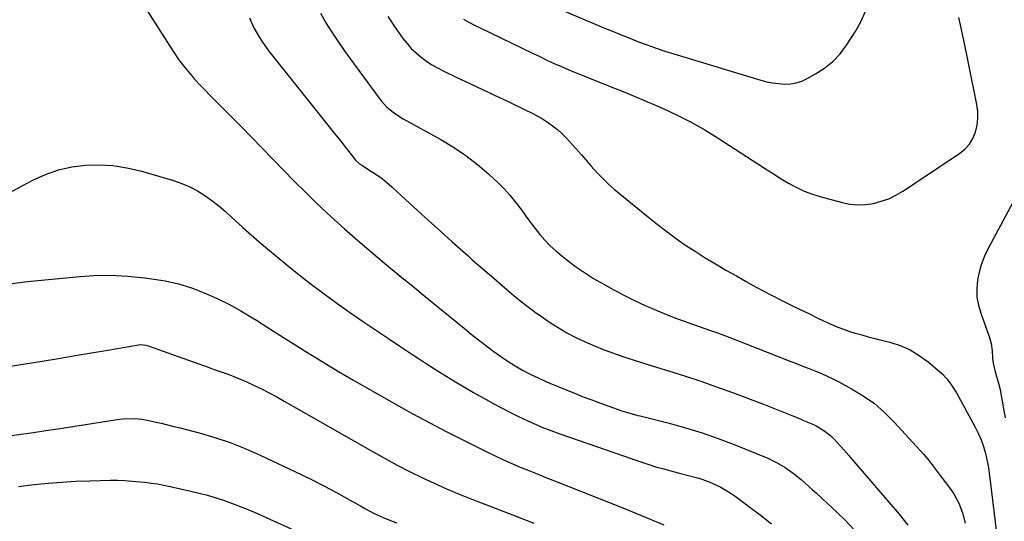
# Model space of a CAD drawing. Units: inches. Extents: x 1836199 to 1841550, y 415814 to 421149.
# Drawn here: x 1840147 to 1840572, y 416627 to 416843 of the extents above; entities that cross this region are included whole.
import ezdxf

# ---------------------------------------------------------------- set-up
doc = ezdxf.new("R2010")
doc.units = ezdxf.units.IN
doc.header["$MEASUREMENT"] = 0
doc.layers.add('7', color=7, linetype='Continuous')
doc.layers.add('8', color=7, linetype='Continuous')

msp = doc.modelspace()

# ---------------------------------------------------------------- linework, layer by layer
at = {"layer": '7', "color": 18}
for points in [[(1840202.11, 416846.8, 1846), (1840211.69, 416831.67, 1846), (1840213.58, 416828.81, 1846), (1840215.54, 416826, 1846), (1840217.61, 416823.28, 1846), (1840219.76, 416820.6, 1846), (1840222, 416818.01, 1846), (1840224.29, 416815.45, 1846), (1840226.65, 416812.96, 1846), (1840229.05, 416810.52, 1846), (1840230.29, 416809.31, 1846), (1840233.34, 416806.28, 1846), (1840236.38, 416803.25, 1846), (1840239.4, 416800.19, 1846), (1840242.41, 416797.12, 1846), (1840265.51, 416773.43, 1846), (1840270.14, 416768.78, 1846), (1840274.84, 416764.2, 1846), (1840279.63, 416759.71, 1846), (1840284.48, 416755.29, 1846), (1840287.21, 416752.85, 1846), (1840292.91, 416747.84, 1846), (1840298.65, 416742.89, 1846), (1840304.46, 416738.02, 1846), (1840310.32, 416733.2, 1846), (1840311.29, 416732.42, 1846), (1840316.69, 416728.03, 1846), (1840322.09, 416723.64, 1846), (1840327.48, 416719.24, 1846), (1840332.87, 416714.83, 1846), (1840338.87, 416709.92, 1846), (1840341.93, 416707.44, 1846), (1840345.02, 416704.98, 1846), (1840348.14, 416702.56, 1846), (1840351.29, 416700.17, 1846), (1840351.63, 416699.91, 1846), (1840354.66, 416697.74, 1846), (1840357.75, 416695.66, 1846), (1840360.92, 416693.71, 1846), (1840364.15, 416691.86, 1846), (1840367.45, 416690.13, 1846), (1840370.79, 416688.48, 1846), (1840374.18, 416686.94, 1846), (1840377.61, 416685.48, 1846), (1840386.58, 416681.85, 1846), (1840390.27, 416680.39, 1846), (1840393.98, 416678.96, 1846), (1840397.71, 416677.58, 1846), (1840401.44, 416676.24, 1846), (1840406.99, 416674.29, 1846), (1840408.96, 416673.65, 1846), (1840412.96, 416672.58, 1846), (1840413.97, 416672.32, 1846), (1840414.97, 416672.07, 1846), (1840427.38, 416668.94, 1846), (1840434.55, 416666.97, 1846), (1840441.64, 416664.81, 1846), (1840448.64, 416662.34, 1846), (1840455.57, 416659.68, 1846), (1840470, 416653.78, 1846), (1840473.87, 416651.98, 1846), (1840477.55, 416649.83, 1846), (1840481.04, 416647.37, 1846), (1840484.46, 416644.57, 1846), (1840486.12, 416643.11, 1846), (1840489.42, 416640.16, 1846), (1840491.07, 416638.67, 1846), (1840495.87, 416634.31, 1846), (1840499.85, 416630.58, 1846), (1840503.74, 416626.76, 1846), (1840507.51, 416622.81, 1846)], [(1840276.82, 416845.93, 1842), (1840279.19, 416841.82, 1842), (1840281.72, 416837.8, 1842), (1840284.31, 416833.82, 1842), (1840287, 416829.91, 1842), (1840289.77, 416826.05, 1842), (1840302.12, 416809.25, 1842), (1840303.19, 416807.91, 1842), (1840305.53, 416805.42, 1842), (1840308.16, 416803.21, 1842), (1840310.99, 416801.28, 1842), (1840312.47, 416800.4, 1842), (1840328.8, 416791.37, 1842), (1840334.29, 416788.07, 1842), (1840339.61, 416784.51, 1842), (1840344.65, 416780.58, 1842), (1840349.52, 416776.39, 1842), (1840353.56, 416772.65, 1842), (1840356.17, 416770.07, 1842), (1840358.67, 416767.38, 1842), (1840360.98, 416764.54, 1842), (1840363.59, 416761, 1842), (1840365.52, 416758.31, 1842), (1840367.49, 416755.64, 1842), (1840369.52, 416753.02, 1842), (1840371.6, 416750.44, 1842), (1840373.78, 416747.95, 1842), (1840376.06, 416745.57, 1842), (1840378.49, 416743.33, 1842), (1840381.02, 416741.2, 1842), (1840383.21, 416739.47, 1842), (1840386.97, 416736.64, 1842), (1840390.82, 416733.95, 1842), (1840394.8, 416731.45, 1842), (1840398.87, 416729.09, 1842), (1840403.24, 416726.69, 1842), (1840407.82, 416724.27, 1842), (1840412.44, 416721.96, 1842), (1840417.13, 416719.79, 1842), (1840421.87, 416717.73, 1842), (1840427.05, 416715.58, 1842), (1840431.46, 416713.83, 1842), (1840435.93, 416712.22, 1842), (1840440.42, 416710.68, 1842), (1840444.91, 416709.12, 1842), (1840448.38, 416707.89, 1842), (1840451.02, 416706.93, 1842), (1840453.66, 416705.94, 1842), (1840456.28, 416704.93, 1842), (1840479.27, 416695.92, 1842), (1840482.02, 416694.84, 1842), (1840484.78, 416693.76, 1842), (1840487.53, 416692.68, 1842), (1840490.29, 416691.6, 1842), (1840493.02, 416690.47, 1842), (1840495.73, 416689.28, 1842), (1840498.38, 416687.99, 1842), (1840501.01, 416686.63, 1842), (1840506.25, 416683.81, 1842), (1840511.29, 416680.75, 1842), (1840516.09, 416677.38, 1842), (1840520.51, 416673.54, 1842), (1840524.69, 416669.39, 1842), (1840537.4, 416655.41, 1842), (1840539.27, 416653.23, 1842), (1840541.01, 416650.96, 1842), (1840542.71, 416648.65, 1842), (1840544.43, 416646.36, 1842), (1840549.08, 416640.28, 1842), (1840550.38, 416638.42, 1842), (1840552.54, 416634.45, 1842), (1840554.12, 416630.19, 1842), (1840555.25, 416625.78, 1842)], [(1840374.43, 416850.15, 1836), (1840399.17, 416839.68, 1836), (1840402.91, 416838.12, 1836), (1840406.65, 416836.59, 1836), (1840410.41, 416835.1, 1836), (1840414.18, 416833.63, 1836), (1840417.98, 416832.22, 1836), (1840421.79, 416830.87, 1836), (1840425.63, 416829.61, 1836), (1840429.49, 416828.39, 1836), (1840467.1, 416817.02, 1836), (1840469.61, 416816.37, 1836), (1840472.13, 416815.85, 1836), (1840474.69, 416815.54, 1836), (1840477.27, 416815.36, 1836), (1840479.82, 416815.49, 1836), (1840482.3, 416815.88, 1836), (1840484.7, 416816.66, 1836), (1840487.03, 416817.7, 1836), (1840490.7, 416819.72, 1836), (1840494.58, 416822.23, 1836), (1840498.15, 416825.08, 1836), (1840501.27, 416828.42, 1836), (1840504.08, 416832.09, 1836), (1840508.13, 416838.31, 1836), (1840510.43, 416842.47, 1836), (1840512.3, 416846.79, 1836)], [(1840246.18, 416843.94, 1844), (1840248.07, 416839.57, 1844), (1840250.41, 416835.4, 1844), (1840251.7, 416833.39, 1844), (1840254.53, 416829.54, 1844), (1840282.34, 416794.72, 1844), (1840284.02, 416792.62, 1844), (1840285.69, 416790.51, 1844), (1840287.36, 416788.41, 1844), (1840289.02, 416786.3, 1844), (1840292, 416782.54, 1844), (1840293.68, 416780.98, 1844), (1840294.61, 416780.31, 1844), (1840298.83, 416777.67, 1844), (1840301.14, 416776.14, 1844), (1840303.39, 416774.53, 1844), (1840305.54, 416772.8, 1844), (1840307.63, 416770.98, 1844), (1840313.57, 416765.52, 1844), (1840318.59, 416760.92, 1844), (1840323.62, 416756.34, 1844), (1840328.67, 416751.78, 1844), (1840333.74, 416747.23, 1844), (1840340.57, 416741.15, 1844), (1840342.39, 416739.53, 1844), (1840344.23, 416737.92, 1844), (1840347.93, 416734.73, 1844), (1840351.65, 416731.56, 1844), (1840355.34, 416728.36, 1844), (1840357.52, 416726.46, 1844), (1840360.49, 416723.95, 1844), (1840363.5, 416721.49, 1844), (1840366.58, 416719.12, 1844), (1840369.7, 416716.8, 1844), (1840372.08, 416715.08, 1844), (1840375.72, 416712.58, 1844), (1840379.43, 416710.21, 1844), (1840383.26, 416708.02, 1844), (1840387.16, 416705.96, 1844), (1840391.16, 416704.07, 1844), (1840395.19, 416702.29, 1844), (1840399.29, 416700.67, 1844), (1840403.44, 416699.15, 1844), (1840404.14, 416698.91, 1844), (1840408.67, 416697.37, 1844), (1840413.22, 416695.87, 1844), (1840417.79, 416694.41, 1844), (1840422.36, 416692.99, 1844), (1840427.17, 416691.53, 1844), (1840434.13, 416689.33, 1844), (1840441.06, 416687.05, 1844), (1840447.95, 416684.64, 1844), (1840454.81, 416682.15, 1844), (1840468.21, 416677.13, 1844), (1840471.11, 416676.02, 1844), (1840474.01, 416674.89, 1844), (1840476.89, 416673.73, 1844), (1840479.77, 416672.55, 1844), (1840483.69, 416670.91, 1844), (1840485.51, 416670.16, 1844), (1840489.13, 416668.66, 1844), (1840490.88, 416667.79, 1844), (1840494.28, 416665.84, 1844), (1840497.34, 416663.45, 1844), (1840498.72, 416662.08, 1844), (1840502.87, 416657.51, 1844), (1840505.22, 416654.78, 1844), (1840505.55, 416654.39, 1844), (1840526.78, 416629.69, 1844), (1840530.55, 416624.87, 1844)], [(1840338.57, 416843.3, 1838), (1840340.94, 416842.02, 1838), (1840343.34, 416840.79, 1838), (1840345.75, 416839.59, 1838), (1840368.39, 416828.67, 1838), (1840371.51, 416827.19, 1838), (1840374.65, 416825.72, 1838), (1840377.8, 416824.29, 1838), (1840380.96, 416822.88, 1838), (1840384.13, 416821.51, 1838), (1840387.32, 416820.16, 1838), (1840390.52, 416818.85, 1838), (1840393.73, 416817.56, 1838), (1840402.68, 416814.02, 1838), (1840407.5, 416812.08, 1838), (1840412.31, 416810.12, 1838), (1840417.1, 416808.1, 1838), (1840421.87, 416806.04, 1838), (1840424.78, 416804.78, 1838), (1840430.91, 416801.92, 1838), (1840436.94, 416798.86, 1838), (1840442.82, 416795.52, 1838), (1840448.59, 416791.98, 1838), (1840465.74, 416780.87, 1838), (1840469.01, 416778.77, 1838), (1840472.3, 416776.69, 1838), (1840475.6, 416774.65, 1838), (1840478.92, 416772.62, 1838), (1840482.31, 416770.77, 1838), (1840485.79, 416769.11, 1838), (1840489.4, 416767.76, 1838), (1840493.09, 416766.61, 1838), (1840502.12, 416764.22, 1838), (1840505.5, 416763.57, 1838), (1840508.88, 416763.24, 1838), (1840512.28, 416763.38, 1838), (1840515.69, 416763.84, 1838), (1840519.03, 416764.73, 1838), (1840522.26, 416765.86, 1838), (1840525.35, 416767.36, 1838), (1840528.33, 416769.1, 1838), (1840552.87, 416785.4, 1838), (1840555.16, 416787.29, 1838), (1840557.13, 416789.43, 1838), (1840558.63, 416791.92, 1838), (1840559.8, 416794.65, 1838), (1840560.47, 416797.59, 1838), (1840560.84, 416800.55, 1838), (1840560.77, 416803.53, 1838), (1840560.4, 416806.53, 1838), (1840556.8, 416824.4, 1838), (1840554.73, 416834.25, 1838), (1840552.56, 416844.08, 1838)], [(1840139.61, 416767.02, 1848), (1840152.55, 416773.88, 1848), (1840158, 416776.35, 1848), (1840163.59, 416778.33, 1848), (1840169.38, 416779.59, 1848), (1840175.31, 416780.37, 1848), (1840181.32, 416780.46, 1848), (1840187.27, 416780.13, 1848), (1840193.17, 416779.18, 1848), (1840199.01, 416777.82, 1848), (1840213.34, 416773.66, 1848), (1840216.89, 416772.44, 1848), (1840220.34, 416771, 1848), (1840223.63, 416769.23, 1848), (1840226.81, 416767.24, 1848), (1840229.87, 416765.02, 1848), (1840232.85, 416762.71, 1848), (1840235.74, 416760.28, 1848), (1840238.56, 416757.77, 1848), (1840239.88, 416756.54, 1848), (1840243.33, 416753.38, 1848), (1840246.83, 416750.26, 1848), (1840250.37, 416747.21, 1848), (1840253.96, 416744.2, 1848), (1840262.33, 416737.29, 1848), (1840267.61, 416733.03, 1848), (1840272.94, 416728.86, 1848), (1840278.36, 416724.79, 1848), (1840283.84, 416720.8, 1848), (1840289.39, 416716.9, 1848), (1840294.95, 416713.03, 1848), (1840300.56, 416709.22, 1848), (1840306.19, 416705.45, 1848), (1840311.58, 416701.87, 1848), (1840315.48, 416699.29, 1848), (1840319.38, 416696.73, 1848), (1840323.3, 416694.2, 1848), (1840327.23, 416691.67, 1848), (1840331.33, 416689.09, 1848), (1840335.16, 416686.75, 1848), (1840339.03, 416684.47, 1848), (1840342.93, 416682.24, 1848), (1840348.35, 416679.2, 1848), (1840351.67, 416677.37, 1848), (1840355.01, 416675.59, 1848), (1840358.38, 416673.86, 1848), (1840361.78, 416672.18, 1848), (1840364.84, 416670.69, 1848), (1840366.72, 416669.8, 1848), (1840368.62, 416668.92, 1848), (1840372.46, 416667.27, 1848), (1840376.35, 416665.73, 1848), (1840380.27, 416664.3, 1848), (1840415.67, 416652.06, 1848), (1840418.61, 416651.09, 1848), (1840421.57, 416650.16, 1848), (1840424.55, 416649.31, 1848), (1840429.13, 416648.11, 1848), (1840431.35, 416647.55, 1848), (1840435.78, 416646.43, 1848), (1840440.19, 416645.26, 1848), (1840444.48, 416643.74, 1848), (1840446.58, 416642.83, 1848), (1840449.4, 416641.44, 1848), (1840451.65, 416640.2, 1848), (1840453.82, 416638.83, 1848), (1840455.93, 416637.37, 1848), (1840461.77, 416633.09, 1848), (1840466.72, 416629.35, 1848), (1840471.58, 416625.53, 1848)], [(1840578.07, 416768.3, 1838), (1840565.19, 416744.41, 1838), (1840563.63, 416741.1, 1838), (1840562.3, 416737.71, 1838), (1840561.33, 416734.2, 1838), (1840560.59, 416730.62, 1838), (1840560.32, 416726.99, 1838), (1840560.41, 416723.41, 1838), (1840561.03, 416719.88, 1838), (1840562.01, 416716.38, 1838), (1840565.62, 416706.43, 1838), (1840566.49, 416703.38, 1838), (1840566.91, 416700.24, 1838), (1840567.15, 416697.05, 1838), (1840567.4, 416694.9, 1838), (1840568.06, 416691.72, 1838), (1840568.88, 416689.08, 1838), (1840569.44, 416687.24, 1838), (1840570.37, 416683.51, 1838), (1840570.75, 416681.62, 1838), (1840572.6, 416671.24, 1838)], [(1840139.22, 416692.93, 1852), (1840156.53, 416695.77, 1852), (1840163.65, 416696.94, 1852), (1840170.78, 416698.13, 1852), (1840177.9, 416699.33, 1852), (1840185.02, 416700.53, 1852), (1840198.21, 416702.78, 1852), (1840199.26, 416702.89, 1852), (1840201.38, 416702.69, 1852), (1840202.4, 416702.4, 1852), (1840228.35, 416693.07, 1852), (1840230.48, 416692.31, 1852), (1840234.75, 416690.8, 1852), (1840236.88, 416690.05, 1852), (1840241.11, 416688.45, 1852), (1840245.24, 416686.63, 1852), (1840247.93, 416685.36, 1852), (1840251.29, 416683.73, 1852), (1840254.63, 416682.04, 1852), (1840257.93, 416680.27, 1852), (1840261.2, 416678.45, 1852), (1840299.61, 416656.52, 1852), (1840304.77, 416653.64, 1852), (1840309.98, 416650.84, 1852), (1840315.25, 416648.15, 1852), (1840320.55, 416645.53, 1852), (1840325.91, 416643.04, 1852), (1840331.31, 416640.63, 1852), (1840336.77, 416638.35, 1852), (1840342.26, 416636.16, 1852), (1840361.66, 416628.67, 1852), (1840368.96, 416625.83, 1852)], [(1840142.3, 416663.52, 1854), (1840147.58, 416664.24, 1854), (1840152.87, 416664.98, 1854), (1840158.14, 416665.75, 1854), (1840163.42, 416666.55, 1854), (1840190.05, 416670.66, 1854), (1840191.64, 416670.86, 1854), (1840196.42, 416670.95, 1854), (1840199.59, 416670.63, 1854), (1840202.74, 416670.07, 1854), (1840205.17, 416669.53, 1854), (1840207.95, 416668.91, 1854), (1840210.72, 416668.26, 1854), (1840213.49, 416667.58, 1854), (1840216.25, 416666.87, 1854), (1840224.39, 416664.74, 1854), (1840231.15, 416662.77, 1854), (1840237.81, 416660.55, 1854), (1840244.35, 416657.97, 1854), (1840250.8, 416655.14, 1854), (1840268.54, 416646.77, 1854), (1840273.57, 416644.33, 1854), (1840278.57, 416641.8, 1854), (1840283.51, 416639.16, 1854), (1840288.4, 416636.44, 1854), (1840294.47, 416632.98, 1854), (1840296.31, 416631.95, 1854), (1840300.06, 416630.02, 1854), (1840303.89, 416628.25, 1854), (1840307.79, 416626.63, 1854), (1840309.76, 416625.88, 1854)], [(1840146.33, 416641.66, 1856), (1840153.19, 416642.45, 1856), (1840159.16, 416643.06, 1856), (1840165.14, 416643.55, 1856), (1840171.13, 416643.87, 1856), (1840177.13, 416644.09, 1856), (1840185.99, 416644.28, 1856), (1840189.14, 416644.29, 1856), (1840192.29, 416644.16, 1856), (1840195.43, 416643.94, 1856), (1840197, 416643.81, 1856), (1840200.96, 416643.42, 1856), (1840203.72, 416643.09, 1856), (1840206.47, 416642.7, 1856), (1840209.2, 416642.21, 1856), (1840211.91, 416641.65, 1856), (1840220.86, 416639.65, 1856), (1840227.97, 416637.82, 1856), (1840234.98, 416635.71, 1856), (1840241.85, 416633.16, 1856), (1840248.63, 416630.33, 1856), (1840270.46, 416620.4, 1856)]]:
    msp.add_polyline3d(points, dxfattribs=at)
at = {"layer": '8', "color": 18}
for points in [[(1840305.84, 416844.5, 1840), (1840309.07, 416839.77, 1840), (1840312.45, 416835.08, 1840), (1840314.2, 416832.86, 1840), (1840316.06, 416830.74, 1840), (1840318.1, 416828.79, 1840), (1840320.25, 416826.95, 1840), (1840322.54, 416825.27, 1840), (1840324.89, 416823.7, 1840), (1840327.34, 416822.29, 1840), (1840329.86, 416820.99, 1840), (1840335.75, 416818.18, 1840), (1840341.26, 416815.56, 1840), (1840346.78, 416812.95, 1840), (1840352.3, 416810.35, 1840), (1840357.83, 416807.75, 1840), (1840365.57, 416804.13, 1840), (1840367.98, 416802.94, 1840), (1840370.35, 416801.69, 1840), (1840372.66, 416800.33, 1840), (1840374.93, 416798.91, 1840), (1840377.11, 416797.36, 1840), (1840379.21, 416795.71, 1840), (1840381.17, 416793.9, 1840), (1840383.05, 416791.99, 1840), (1840388.27, 416786.27, 1840), (1840389.62, 416784.73, 1840), (1840392.24, 416781.59, 1840), (1840393.6, 416780.07, 1840), (1840396.64, 416776.79, 1840), (1840398.91, 416774.45, 1840), (1840401.23, 416772.17, 1840), (1840403.65, 416770, 1840), (1840406.14, 416767.9, 1840), (1840421.73, 416755.26, 1840), (1840425.82, 416752.06, 1840), (1840429.98, 416748.96, 1840), (1840434.26, 416746, 1840), (1840438.6, 416743.15, 1840), (1840443.02, 416740.4, 1840), (1840447.46, 416737.7, 1840), (1840451.95, 416735.07, 1840), (1840456.46, 416732.49, 1840), (1840460.64, 416730.13, 1840), (1840464.49, 416728.01, 1840), (1840468.36, 416725.92, 1840), (1840472.25, 416723.88, 1840), (1840476.17, 416721.89, 1840), (1840480.11, 416719.93, 1840), (1840484.06, 416718, 1840), (1840488.02, 416716.09, 1840), (1840491.99, 416714.2, 1840), (1840496.94, 416711.87, 1840), (1840499.59, 416710.7, 1840), (1840502.29, 416709.61, 1840), (1840505.03, 416708.67, 1840), (1840507.8, 416707.81, 1840), (1840510.61, 416707.03, 1840), (1840513.42, 416706.27, 1840), (1840516.23, 416705.53, 1840), (1840519.06, 416704.82, 1840), (1840522.77, 416703.89, 1840), (1840527.23, 416702.44, 1840), (1840531.49, 416700.62, 1840), (1840535.47, 416698.23, 1840), (1840539.25, 416695.46, 1840), (1840544.27, 416691.23, 1840), (1840545.36, 416690.24, 1840), (1840547.37, 416688.11, 1840), (1840549.16, 416685.78, 1840), (1840550.76, 416683.31, 1840), (1840551.5, 416682.04, 1840), (1840559.51, 416667.52, 1840), (1840560.92, 416664.7, 1840), (1840562.16, 416661.82, 1840), (1840563.17, 416658.85, 1840), (1840564.01, 416655.81, 1840), (1840564.93, 416651.86, 1840), (1840565.39, 416649.64, 1840), (1840565.86, 416646.27, 1840), (1840566.14, 416644.01, 1840), (1840566.28, 416642.88, 1840), (1840571.77, 416597.6, 1840)], [(1840143.6, 416729.28, 1850), (1840150.31, 416730.11, 1850), (1840171.32, 416732.18, 1850), (1840178.73, 416732.66, 1850), (1840186.13, 416732.79, 1850), (1840193.53, 416732.42, 1850), (1840200.91, 416731.72, 1850), (1840203.99, 416731.32, 1850), (1840209.77, 416730.33, 1850), (1840215.48, 416729.04, 1850), (1840221.07, 416727.31, 1850), (1840226.58, 416725.27, 1850), (1840231.95, 416722.88, 1850), (1840237.24, 416720.3, 1850), (1840242.38, 416717.46, 1850), (1840247.44, 416714.44, 1850), (1840249.14, 416713.36, 1850), (1840254.98, 416709.67, 1850), (1840260.82, 416705.98, 1850), (1840266.67, 416702.31, 1850), (1840272.53, 416698.64, 1850), (1840272.7, 416698.53, 1850), (1840278.67, 416694.86, 1850), (1840284.67, 416691.23, 1850), (1840290.72, 416687.69, 1850), (1840296.8, 416684.2, 1850), (1840311.86, 416675.68, 1850), (1840316.71, 416672.98, 1850), (1840321.58, 416670.34, 1850), (1840326.49, 416667.77, 1850), (1840331.42, 416665.25, 1850), (1840348.65, 416656.6, 1850), (1840352.22, 416654.86, 1850), (1840355.82, 416653.17, 1850), (1840359.45, 416651.56, 1850), (1840363.11, 416650.01, 1850), (1840366.8, 416648.51, 1850), (1840370.48, 416647.02, 1850), (1840374.17, 416645.54, 1850), (1840377.87, 416644.07, 1850), (1840407.35, 416632.4, 1850), (1840413.31, 416629.99, 1850), (1840419.26, 416627.53, 1850), (1840425.17, 416624.99, 1850)]]:
    msp.add_polyline3d(points, dxfattribs=at)

doc.saveas('drawing.dxf')
